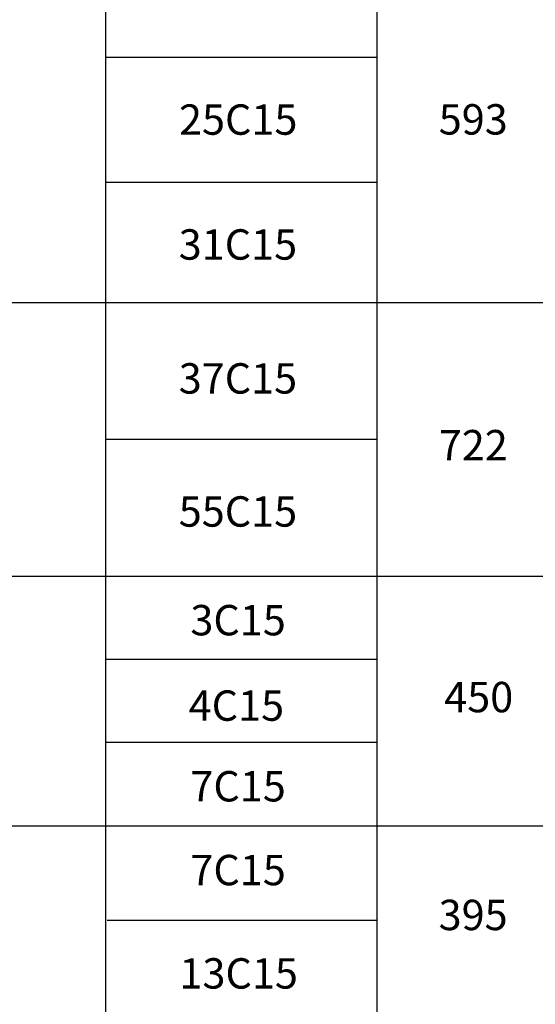
# Model space of a CAD drawing. Units: millimetres. Extents: x 863 to 64692, y -9124 to 24914.
# Drawn here: x 33726 to 36273, y 11694 to 16554 of the extents above; entities that cross this region are included whole.
import ezdxf

# ---------------------------------------------------------------- set-up
doc = ezdxf.new("R2010")
doc.units = ezdxf.units.MM
doc.layers.add('D-TITLE', color=7, linetype='Continuous')
doc.styles.get("Standard").update_dxf_attribs({"font": 'arial.ttf', "height": 100})

# ---------------------------------------------------------------- blocks, each defined once
blk = doc.blocks.new('FRAME')
at = {"color": 0, "lineweight": -2}
for p, q in [((32262.5, 13541.3), (32262.5, -795.2)), ((33602.5, 13541.3), (33602.5, -795.2)), ((28371.2, 6358.1), (39592.5, 6358.1)), ((28371.2, 5008.1), (39592.5, 5008.1)), ((28371.2, 3774.5), (39592.5, 3774.5))]:
    blk.add_line(p, q, dxfattribs=at)

msp = doc.modelspace()

# ---------------------------------------------------------------- linework, layer by layer
at = {"color": 0, "lineweight": -2}
for p, q in [((34150.5, 16369.6), (35490.5, 16369.6)), ((34150.5, 15752.9), (35490.5, 15752.9))]:
    msp.add_line(p, q, dxfattribs=at)
for p, q in [((34150.5, 14482.8), (35490.5, 14482.8)), ((34150.5, 13397.7), (35490.5, 13397.7)), ((34150.5, 12987.7), (35490.5, 12987.7)), ((34158.7, 12109.7), (35490.5, 12109.7))]:
    msp.add_line(p, q)

# ---------------------------------------------------------------- block references
at = {"layer": 'D-TITLE'}
msp.add_blockref('FRAME', (1888, 8799.6), dxfattribs=at)

# ---------------------------------------------------------------- texts
at = {"color": 0, "linetype": 'Continuous'}
for s, p in [('25C15', (34513.2, 15986.2)), ('593', (35796.1, 15987.2)), ('31C15', (34511.8, 15369.6)), ('37C15', (34511.8, 14708.5)), ('722', (35796.4, 14378.9)), ('55C15', (34511.9, 14051.6)), ('3C15', (34569.5, 13515)), ('4C15', (34560.9, 13093.3)), ('7C15', (34569.5, 12695)), ('7C15', (34569.5, 12281.5)), ('395', (35795.5, 12059.8)), ('13C15', (34515.5, 11771.3))]:
    msp.add_text(s, height=150, dxfattribs=at).set_placement(p)
at = {"insert": (35993.5, 13190.9), "char_height": 150, "width": 1006.039, "attachment_point": 5}
msp.add_mtext('{450}', dxfattribs=at)

doc.saveas('drawing.dxf')
